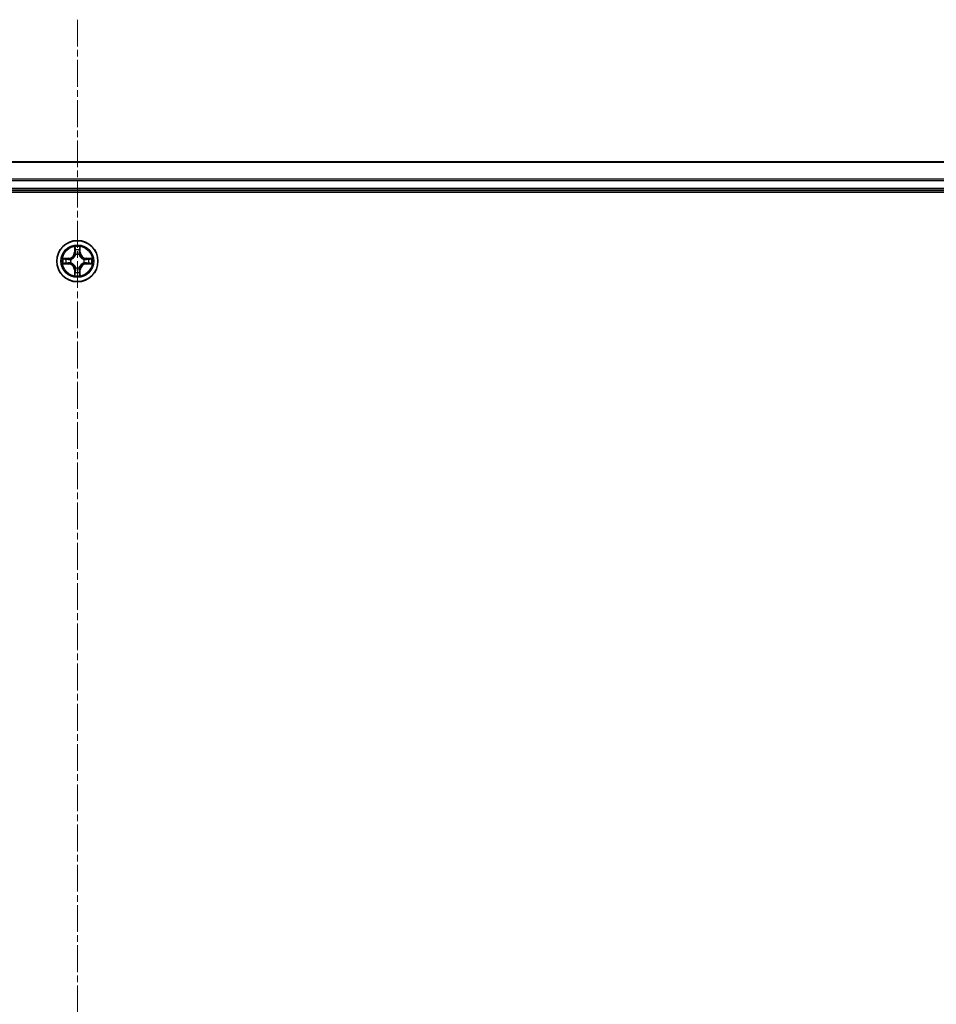
# Model space of a CAD drawing. Units: millimetres. Extents: x 10 to 9704, y 5 to 2253.
# Drawn here: x 2882 to 3011, y 1448 to 1586 of the extents above; entities that cross this region are included whole.
import ezdxf

# ---------------------------------------------------------------- set-up
doc = ezdxf.new("R2010")
doc.units = ezdxf.units.MM
doc.header["$LTSCALE"] = 0.666667
doc.linetypes.add('CHAIN', pattern=[0.3543, 0.2362, -0.0295, 0.0591, -0.0295])
doc.layers.add('Centerline (ISO)', color=7, linetype='Continuous', lineweight=18, true_color=0x80ffff)
doc.layers.add('Visible (ISO)', color=7, linetype='Continuous', lineweight=35)
doc.layers.add('Visible Narrow (ISO)', color=7, linetype='Continuous', lineweight=25)

msp = doc.modelspace()

# ---------------------------------------------------------------- linework, layer by layer
at = {"layer": 'Centerline (ISO)', "linetype": 'CHAIN', "ltscale": 23.990969}
msp.add_line((2889.77329, 1586.43333), (2889.77329, 1048.43333), dxfattribs=at)
at = {"layer": 'Visible (ISO)'}
for p, q in [((2664.77329, 1566.43333), (3114.77329, 1566.43333)), ((2659.77329, 1562.13333), (3119.77329, 1562.13333)), ((2664.77329, 1562.43333), (3114.77329, 1562.43333))]:
    msp.add_line(p, q, dxfattribs=at)
msp.add_circle((2889.77329, 1552.43333), 2.9, dxfattribs=at)
for start, end in [(102.9365953, 102.9383956), (100.8127167, 100.8132665), (79.1867335, 79.1872833), (77.0616044, 77.0634047), (169.1867335, 169.1872833), (190.8127167, 190.8132665), (167.0616044, 167.0634047), (192.9365953, 192.9383956), (12.9365953, 12.9383956), (347.0616044, 347.0634047), (10.8127167, 10.8132665), (349.1867335, 349.1872833), (257.0616044, 257.0634047), (259.1867335, 259.1872833), (280.8127167, 280.8132665), (282.9365953, 282.9383956)]:
    msp.add_arc((2889.77329, 1552.43333), 1.2295, start, end, dxfattribs=at)
for points, knots in [([(2889.47275, 1554.19204), (2889.47071, 1554.2734), (2889.42472, 1554.3646), (2889.38371, 1554.45418), (2889.38327, 1554.45512), (2889.38284, 1554.45605)], [0, 0, 0, 0, 0.03205597372, 0.03205597372, 0.03239430317, 0.03239430317, 0.03239430317, 0.03239430317]), ([(2889.38284, 1554.45605), (2889.38306, 1554.45502), (2889.38328, 1554.454), (2889.38545, 1554.44358), (2889.38743, 1554.43417), (2889.38941, 1554.42475)], [-0.032394303167, -0.032394303167, -0.032394303167, -0.032394303167, -0.032055973721, -0.032055973721, -0.028972758337, -0.028972758337, -0.028972758337, -0.028972758337]), ([(2890.16373, 1554.45605), (2890.1633, 1554.45512), (2890.16287, 1554.45418), (2890.16213, 1554.45258), (2890.16183, 1554.45191), (2890.16152, 1554.45124)], [-0.0003383294466, -0.0003383294466, -0.0003383294466, -0.0003383294466, 0, 0, 0.0002415179139, 0.0002415179139, 0.0002415179139, 0.0002415179139]), ([(2890.16264, 1554.45086), (2890.16279, 1554.45156), (2890.16294, 1554.45226), (2890.1633, 1554.454), (2890.16352, 1554.45502), (2890.16373, 1554.45605)], [-0.0002305990761, -0.0002305990761, -0.0002305990761, -0.0002305990761, 0, 0, 0.0003383294466, 0.0003383294466, 0.0003383294466, 0.0003383294466]), ([(2887.75576, 1552.82269), (2887.75506, 1552.82283), (2887.75435, 1552.82298), (2887.75262, 1552.82334), (2887.75159, 1552.82356), (2887.75056, 1552.82378)], [-0.0002305990761, -0.0002305990761, -0.0002305990761, -0.0002305990761, 0, 0, 0.0003383294466, 0.0003383294466, 0.0003383294466, 0.0003383294466]), ([(2887.75056, 1552.82378), (2887.7515, 1552.82334), (2887.75243, 1552.82291), (2887.75404, 1552.82217), (2887.75471, 1552.82187), (2887.75537, 1552.82156)], [-0.0003383294466, -0.0003383294466, -0.0003383294466, -0.0003383294466, 0, 0, 0.000241517914, 0.000241517914, 0.000241517914, 0.000241517914]), ([(2891.532, 1552.73387), (2891.61336, 1552.73591), (2891.70456, 1552.78189), (2891.79414, 1552.82291), (2891.79508, 1552.82334), (2891.79601, 1552.82378)], [0, 0, 0, 0, 0.03205597372, 0.03205597372, 0.03239430317, 0.03239430317, 0.03239430317, 0.03239430317]), ([(2891.79601, 1552.82378), (2891.79498, 1552.82356), (2891.79395, 1552.82334), (2891.78354, 1552.82117), (2891.77413, 1552.81919), (2891.7647, 1552.81721)], [-0.032394303167, -0.032394303167, -0.032394303167, -0.032394303167, -0.032055973721, -0.032055973721, -0.028972758337, -0.028972758337, -0.028972758337, -0.028972758337]), ([(2888.01458, 1552.13279), (2887.93321, 1552.13075), (2887.84202, 1552.08477), (2887.75243, 1552.04375), (2887.7515, 1552.04332), (2887.75056, 1552.04288)], [0, 0, 0, 0, 0.03205597372, 0.03205597372, 0.03239430317, 0.03239430317, 0.03239430317, 0.03239430317]), ([(2887.75056, 1552.04288), (2887.75159, 1552.0431), (2887.75262, 1552.04332), (2887.76304, 1552.04549), (2887.77245, 1552.04747), (2887.78187, 1552.04945)], [-0.032394303167, -0.032394303167, -0.032394303167, -0.032394303167, -0.032055973721, -0.032055973721, -0.028972758337, -0.028972758337, -0.028972758337, -0.028972758337]), ([(2891.79082, 1552.04397), (2891.79152, 1552.04383), (2891.79222, 1552.04368), (2891.79395, 1552.04332), (2891.79498, 1552.0431), (2891.79601, 1552.04288)], [-0.0002305990761, -0.0002305990761, -0.0002305990761, -0.0002305990761, 0, 0, 0.0003383294466, 0.0003383294466, 0.0003383294466, 0.0003383294466]), ([(2891.79601, 1552.04288), (2891.79508, 1552.04332), (2891.79414, 1552.04375), (2891.79254, 1552.04449), (2891.79187, 1552.04479), (2891.7912, 1552.0451)], [-0.0003383294466, -0.0003383294466, -0.0003383294466, -0.0003383294466, 0, 0, 0.000241517914, 0.000241517914, 0.000241517914, 0.000241517914]), ([(2889.38393, 1550.4158), (2889.38378, 1550.4151), (2889.38364, 1550.4144), (2889.38328, 1550.41266), (2889.38306, 1550.41164), (2889.38284, 1550.41061)], [-0.0002305990761, -0.0002305990761, -0.0002305990761, -0.0002305990761, 0, 0, 0.0003383294466, 0.0003383294466, 0.0003383294466, 0.0003383294466]), ([(2889.38284, 1550.41061), (2889.38327, 1550.41154), (2889.38371, 1550.41248), (2889.38444, 1550.41408), (2889.38475, 1550.41475), (2889.38506, 1550.41542)], [-0.0003383294466, -0.0003383294466, -0.0003383294466, -0.0003383294466, 0, 0, 0.0002415179139, 0.0002415179139, 0.0002415179139, 0.0002415179139]), ([(2890.07383, 1550.67462), (2890.07586, 1550.59326), (2890.12185, 1550.50206), (2890.16287, 1550.41248), (2890.1633, 1550.41154), (2890.16373, 1550.41061)], [0, 0, 0, 0, 0.03205597372, 0.03205597372, 0.03239430317, 0.03239430317, 0.03239430317, 0.03239430317]), ([(2890.16373, 1550.41061), (2890.16352, 1550.41164), (2890.1633, 1550.41266), (2890.16113, 1550.42308), (2890.15915, 1550.43249), (2890.15717, 1550.44191)], [-0.032394303167, -0.032394303167, -0.032394303167, -0.032394303167, -0.032055973721, -0.032055973721, -0.028972758337, -0.028972758337, -0.028972758337, -0.028972758337])]:
    msp.add_open_spline(points, degree=3, knots=knots, dxfattribs=at)
for points in [[(2889.38941, 1554.42475), (2889.40802, 1554.33618), (2889.42668, 1554.24636), (2889.42759, 1554.16572)], [(2891.7647, 1552.81721), (2891.67614, 1552.7986), (2891.58632, 1552.77994), (2891.50567, 1552.77903)], [(2887.78187, 1552.04945), (2887.87044, 1552.06806), (2887.96026, 1552.08672), (2888.0409, 1552.08763)], [(2890.15717, 1550.44191), (2890.13856, 1550.53048), (2890.11989, 1550.6203), (2890.11898, 1550.70094)]]:
    msp.add_open_spline(points, degree=3, dxfattribs=at)
at = {"layer": 'Visible Narrow (ISO)'}
for p, q in [((2664.77329, 1566.3638), (3114.77329, 1566.3638)), ((2664.77329, 1564.02328), (3114.77329, 1564.02328)), ((2664.77329, 1563.79282), (3114.77329, 1563.79282)), ((2664.77329, 1562.73333), (3114.77329, 1562.73333)), ((2889.38284, 1554.45605), (2889.36923, 1553.67653)), ((2889.41904, 1553.67566), (2889.42759, 1554.16572)), ((2890.11898, 1554.16572), (2890.12754, 1553.67566)), ((2890.17734, 1553.67653), (2890.16373, 1554.45605)), ((2888.53009, 1552.83738), (2887.75056, 1552.82378)), ((2888.0409, 1552.77903), (2888.53096, 1552.78758)), ((2888.53096, 1552.78758), (2888.53009, 1552.83738)), ((2888.53096, 1552.78758), (2888.53223, 1552.71495)), ((2889.41904, 1553.67566), (2889.36923, 1553.67653)), ((2889.41904, 1553.67566), (2889.49167, 1553.67439)), ((2889.44303, 1553.97629), (2889.49167, 1553.67439)), ((2889.53218, 1553.34962), (2889.52676, 1553.37024)), ((2890.01981, 1553.37024), (2890.01439, 1553.34962)), ((2890.05491, 1553.67439), (2890.10354, 1553.97629)), ((2890.12754, 1553.67566), (2890.05491, 1553.67439)), ((2890.12754, 1553.67566), (2890.17734, 1553.67653)), ((2891.01562, 1552.78758), (2891.01435, 1552.71495)), ((2891.01562, 1552.78758), (2891.01649, 1552.83738)), ((2891.01562, 1552.78758), (2891.50567, 1552.77903)), ((2891.79601, 1552.82378), (2891.01649, 1552.83738)), ((2887.75056, 1552.04288), (2888.53009, 1552.02928)), ((2888.53096, 1552.07908), (2888.0409, 1552.08763)), ((2888.53223, 1552.71495), (2888.23033, 1552.76359)), ((2888.23033, 1552.10307), (2888.53223, 1552.15171)), ((2888.53096, 1552.07908), (2888.53009, 1552.02928)), ((2888.53096, 1552.07908), (2888.53223, 1552.15171)), ((2888.83638, 1552.67986), (2888.85699, 1552.67443)), ((2888.85699, 1552.19223), (2888.83638, 1552.1868)), ((2889.52676, 1551.49642), (2889.53218, 1551.51704)), ((2890.01439, 1551.51704), (2890.01981, 1551.49642)), ((2890.68958, 1552.67443), (2890.71019, 1552.67986)), ((2890.71019, 1552.1868), (2890.68958, 1552.19223)), ((2891.31625, 1552.76359), (2891.01435, 1552.71495)), ((2891.01435, 1552.15171), (2891.31625, 1552.10307)), ((2891.01562, 1552.07908), (2891.01435, 1552.15171)), ((2891.50567, 1552.08763), (2891.01562, 1552.07908)), ((2891.01562, 1552.07908), (2891.01649, 1552.02928)), ((2891.01649, 1552.02928), (2891.79601, 1552.04288)), ((2889.41904, 1551.191), (2889.36923, 1551.19013)), ((2889.36923, 1551.19013), (2889.38284, 1550.41061)), ((2889.41904, 1551.191), (2889.49167, 1551.19227)), ((2889.42759, 1550.70094), (2889.41904, 1551.191)), ((2889.49167, 1551.19227), (2889.44303, 1550.89037)), ((2890.10354, 1550.89037), (2890.05491, 1551.19227)), ((2890.12754, 1551.191), (2890.05491, 1551.19227)), ((2890.12754, 1551.191), (2890.11898, 1550.70094)), ((2890.12754, 1551.191), (2890.17734, 1551.19013)), ((2890.16373, 1550.41061), (2890.17734, 1551.19013))]:
    msp.add_line(p, q, dxfattribs=at)
for radius in [2.86769, 2.30915, 2.14146]:
    msp.add_circle((2889.77329, 1552.43333), radius, dxfattribs=at)
for centre, radius, start, end in [((2889.77329, 1552.43333), 2.06006, 79.0745817, 100.9254183), ((2889.77329, 1552.43333), 2.06006, 169.0745817, 190.9254183), ((2888.51518, 1553.69144), 0.85418, 271, 359), ((2888.51518, 1553.69144), 0.90399, 271, 359), ((2889.77329, 1552.43333), 1.61218, 79.6924792, 100.3075208), ((2889.77329, 1552.43333), 0.9688, 75.2580441, 104.7419559), ((2889.77329, 1552.43333), 0.94748, 75.2580441, 104.7419559), ((2891.03139, 1553.69144), 0.90399, 181, 269), ((2891.03139, 1553.69144), 0.85418, 181, 269), ((2889.77329, 1552.43333), 2.06006, 349.0745817, 10.9254183), ((2889.77329, 1552.43333), 1.61218, 169.6924792, 190.3075208), ((2888.51518, 1551.17522), 0.85418, 1, 89), ((2888.51518, 1551.17522), 0.90399, 1, 89), ((2889.77329, 1552.43333), 0.9688, 165.2580441, 194.7419559), ((2889.77329, 1552.43333), 0.94748, 165.2580441, 194.7419559), ((2889.77329, 1552.43333), 0.9688, 255.2580441, 284.7419559), ((2889.77329, 1552.43333), 0.94748, 255.2580441, 284.7419559), ((2891.03139, 1551.17522), 0.90399, 91, 179), ((2891.03139, 1551.17522), 0.85418, 91, 179), ((2889.77329, 1552.43333), 0.94748, 345.2580441, 14.7419559), ((2889.77329, 1552.43333), 0.9688, 345.2580441, 14.7419559), ((2889.77329, 1552.43333), 1.61218, 349.6924792, 10.3075208), ((2889.77329, 1552.43333), 2.06006, 259.0745817, 280.9254183), ((2889.77329, 1552.43333), 1.61218, 259.6924792, 280.3075208)]:
    msp.add_arc(centre, radius, start, end, dxfattribs=at)
for centre, major_axis, ratio, start_param, end_param in [((2889.47739, 1554.16485), (-0.04996, -0.002), 0.548506655, 4.783578405, 6.178760573), ((2889.46246, 1554.3662), (-0.00194, -0.4402), 0.086733588, 5.18564759, 5.800903467), ((2890.06918, 1554.16485), (0.04996, -0.002), 0.548506655, 0.104424734, 1.499606902), ((2890.08411, 1554.3662), (-0.00194, 0.4402), 0.086733588, 3.623874494, 4.239130371), ((2888.04177, 1552.72922), (0.002, 0.04996), 0.548506655, 0.104424734, 1.499606902), ((2887.84041, 1552.74416), (-0.4402, -0.00194), 0.086733588, 3.623874494, 4.239130371), ((2889.49283, 1553.97542), (-0.04936, -0.00795), 0.895740182, 4.730442692, 6.085865813), ((2889.53816, 1553.32692), (-0.04917, 0.00905), 0.876846415, 5.103283132, 6.100893958), ((2889.53816, 1553.32692), (-0.04772, 0.01491), 0.410701226, 4.964497834, 6.187449516), ((2889.54147, 1553.67352), (-0.04936, -0.00795), 0.895720538, 4.734837657, 6.085883608), ((2890.0051, 1553.67352), (0.04936, -0.00795), 0.895720538, 0.197301699, 1.54834765), ((2890.00842, 1553.32692), (0.04772, 0.01491), 0.410701227, 0.095735791, 1.318687473), ((2890.00842, 1553.32692), (0.04917, 0.00905), 0.876846413, 0.18229136, 1.179902188), ((2890.05374, 1553.97542), (0.04936, -0.00795), 0.895740182, 0.197319494, 1.552742616), ((2891.70616, 1552.74416), (-0.4402, 0.00194), 0.086733588, 5.18564759, 5.800903467), ((2891.5048, 1552.72922), (-0.002, 0.04996), 0.548506655, 4.783578405, 6.178760573), ((2888.04177, 1552.13744), (0.002, -0.04996), 0.548506655, 4.783578405, 6.178760573), ((2887.84041, 1552.1225), (-0.4402, 0.00194), 0.086733588, 2.044054937, 2.659310813), ((2888.2312, 1552.71378), (0.00795, 0.04936), 0.895740182, 0.197319494, 1.552742616), ((2888.2312, 1552.15288), (0.00795, -0.04936), 0.895740182, 4.730442692, 6.085865813), ((2888.5331, 1552.66515), (0.00795, 0.04936), 0.895720538, 0.197301699, 1.54834765), ((2888.5331, 1552.20151), (0.00795, -0.04936), 0.895720538, 4.734837657, 6.085883608), ((2888.87969, 1552.66846), (-0.00905, 0.04917), 0.876846413, 0.18229136, 1.179902188), ((2888.87969, 1552.1982), (-0.00905, -0.04917), 0.876846415, 5.103283132, 6.100893958), ((2888.87969, 1552.66846), (-0.01491, 0.04772), 0.410701227, 0.095735791, 1.318687473), ((2888.87969, 1552.1982), (-0.01491, -0.04772), 0.410701226, 4.964497834, 6.187449516), ((2889.53816, 1551.53974), (-0.04917, -0.00905), 0.876846413, 0.18229136, 1.179902188), ((2889.53816, 1551.53974), (-0.04772, -0.01491), 0.410701227, 0.095735791, 1.318687473), ((2890.00842, 1551.53974), (0.04772, -0.01491), 0.410701226, 4.964497834, 6.187449516), ((2890.00842, 1551.53974), (0.04917, -0.00905), 0.876846415, 5.103283132, 6.100893958), ((2890.66688, 1552.66846), (0.00905, 0.04917), 0.876846415, 5.103283132, 6.100893958), ((2890.66688, 1552.66846), (0.01491, 0.04772), 0.410701226, 4.964497834, 6.187449516), ((2890.66688, 1552.1982), (0.01491, -0.04772), 0.410701227, 0.095735791, 1.318687473), ((2890.66688, 1552.1982), (0.00905, -0.04917), 0.876846413, 0.18229136, 1.179902188), ((2891.01348, 1552.66515), (-0.00795, 0.04936), 0.895720538, 4.734837657, 6.085883608), ((2891.01348, 1552.20151), (-0.00795, -0.04936), 0.895720538, 0.197301699, 1.54834765), ((2891.31538, 1552.71378), (-0.00795, 0.04936), 0.895740182, 4.730442692, 6.085865813), ((2891.31538, 1552.15288), (-0.00795, -0.04936), 0.895740182, 0.197319494, 1.552742616), ((2891.70616, 1552.1225), (-0.4402, -0.00194), 0.086733588, 0.48228184, 1.097537717), ((2891.5048, 1552.13744), (-0.002, -0.04996), 0.548506655, 0.104424734, 1.499606902), ((2889.46246, 1550.50046), (-0.00194, 0.4402), 0.086733588, 0.48228184, 1.097537717), ((2889.47739, 1550.70181), (-0.04996, 0.002), 0.548506655, 0.104424734, 1.499606902), ((2889.49283, 1550.89124), (-0.04936, 0.00795), 0.895740182, 0.197319494, 1.552742616), ((2889.54147, 1551.19314), (-0.04936, 0.00795), 0.895720538, 0.197301699, 1.54834765), ((2890.0051, 1551.19314), (0.04936, 0.00795), 0.895720538, 4.734837657, 6.085883608), ((2890.05374, 1550.89124), (0.04936, 0.00795), 0.895740182, 4.730442692, 6.085865813), ((2890.06918, 1550.70181), (0.04996, 0.002), 0.548506655, 4.783578405, 6.178760573), ((2890.08411, 1550.50046), (-0.00194, -0.4402), 0.086733588, 2.044054937, 2.659310813)]:
    msp.add_ellipse(centre, major_axis=major_axis, ratio=ratio, start_param=start_param, end_param=end_param, dxfattribs=at)
for points in [[(2889.48482, 1554.01949), (2889.47871, 1554.05805), (2889.47459, 1554.11847), (2889.47275, 1554.19204)], [(2890.07383, 1554.19204), (2890.07199, 1554.11847), (2890.06787, 1554.05805), (2890.06176, 1554.01949)], [(2890.16152, 1554.45124), (2890.12116, 1554.36322), (2890.07585, 1554.27279), (2890.07383, 1554.19204)], [(2890.11898, 1554.16572), (2890.11998, 1554.2543), (2890.14241, 1554.35396), (2890.16264, 1554.45086)], [(2887.75537, 1552.82156), (2887.84339, 1552.7812), (2887.93383, 1552.73589), (2888.01458, 1552.73387)], [(2888.0409, 1552.77903), (2887.95232, 1552.78003), (2887.85266, 1552.80245), (2887.75576, 1552.82269)], [(2889.53324, 1553.71755), (2889.51712, 1553.8182), (2889.50097, 1553.91885), (2889.48482, 1554.01949)], [(2889.49167, 1553.67439), (2889.50979, 1553.56792), (2889.51156, 1553.45892), (2889.49124, 1553.34364)], [(2889.52676, 1553.37024), (2889.55139, 1553.49138), (2889.55117, 1553.60565), (2889.53324, 1553.71755)], [(2890.01333, 1553.71755), (2889.99541, 1553.60565), (2889.99519, 1553.49138), (2890.01981, 1553.37024)], [(2890.06176, 1554.01949), (2890.0456, 1553.91885), (2890.02946, 1553.8182), (2890.01333, 1553.71755)], [(2890.05534, 1553.34364), (2890.03502, 1553.45892), (2890.03679, 1553.56792), (2890.05491, 1553.67439)], [(2888.01458, 1552.73387), (2888.08814, 1552.73203), (2888.14856, 1552.72791), (2888.18713, 1552.7218)], [(2888.18713, 1552.14486), (2888.14856, 1552.13875), (2888.08814, 1552.13463), (2888.01458, 1552.13279)], [(2888.18713, 1552.7218), (2888.28777, 1552.70564), (2888.38841, 1552.6895), (2888.48907, 1552.67338)], [(2888.48907, 1552.19328), (2888.38841, 1552.17716), (2888.28777, 1552.16102), (2888.18713, 1552.14486)], [(2888.48907, 1552.67338), (2888.60097, 1552.65545), (2888.71524, 1552.65523), (2888.83638, 1552.67986)], [(2888.83638, 1552.1868), (2888.71524, 1552.21143), (2888.60097, 1552.21121), (2888.48907, 1552.19328)], [(2888.86298, 1552.71538), (2888.7477, 1552.69506), (2888.6387, 1552.69683), (2888.53223, 1552.71495)], [(2888.53223, 1552.15171), (2888.6387, 1552.16983), (2888.7477, 1552.1716), (2888.86298, 1552.15128)], [(2889.49124, 1551.52302), (2889.51156, 1551.40774), (2889.50979, 1551.29874), (2889.49167, 1551.19227)], [(2889.53324, 1551.14911), (2889.55117, 1551.26101), (2889.55139, 1551.37528), (2889.52676, 1551.49642)], [(2890.01981, 1551.49642), (2889.99519, 1551.37528), (2889.99541, 1551.26101), (2890.01333, 1551.14911)], [(2890.05491, 1551.19227), (2890.03679, 1551.29874), (2890.03502, 1551.40774), (2890.05534, 1551.52302)], [(2891.01435, 1552.71495), (2890.90788, 1552.69683), (2890.79887, 1552.69506), (2890.6836, 1552.71538)], [(2890.6836, 1552.15128), (2890.79887, 1552.1716), (2890.90788, 1552.16983), (2891.01435, 1552.15171)], [(2890.71019, 1552.67986), (2890.83134, 1552.65523), (2890.9456, 1552.65545), (2891.05751, 1552.67338)], [(2891.05751, 1552.19328), (2890.9456, 1552.21121), (2890.83134, 1552.21143), (2890.71019, 1552.1868)], [(2891.05751, 1552.67338), (2891.15816, 1552.6895), (2891.25881, 1552.70564), (2891.35944, 1552.7218)], [(2891.35944, 1552.14486), (2891.25881, 1552.16102), (2891.15816, 1552.17716), (2891.05751, 1552.19328)], [(2891.35944, 1552.7218), (2891.39801, 1552.72791), (2891.45843, 1552.73203), (2891.532, 1552.73387)], [(2891.532, 1552.13279), (2891.45843, 1552.13463), (2891.39801, 1552.13875), (2891.35944, 1552.14486)], [(2891.50567, 1552.08763), (2891.59426, 1552.08663), (2891.69391, 1552.06421), (2891.79082, 1552.04397)], [(2891.7912, 1552.0451), (2891.70318, 1552.08546), (2891.61275, 1552.13077), (2891.532, 1552.13279)], [(2889.42759, 1550.70094), (2889.42659, 1550.61236), (2889.40417, 1550.5127), (2889.38393, 1550.4158)], [(2889.38506, 1550.41542), (2889.42542, 1550.50344), (2889.47073, 1550.59387), (2889.47275, 1550.67462)], [(2889.47275, 1550.67462), (2889.47459, 1550.74819), (2889.47871, 1550.80861), (2889.48482, 1550.84717)], [(2889.48482, 1550.84717), (2889.50097, 1550.94781), (2889.51712, 1551.04846), (2889.53324, 1551.14911)], [(2890.01333, 1551.14911), (2890.02946, 1551.04846), (2890.0456, 1550.94781), (2890.06176, 1550.84717)], [(2890.06176, 1550.84717), (2890.06787, 1550.80861), (2890.07199, 1550.74819), (2890.07383, 1550.67462)]]:
    msp.add_open_spline(points, degree=3, dxfattribs=at)
for points, knots in [([(2888.85699, 1552.67443), (2888.94102, 1552.70174), (2889.10677, 1552.77875), (2889.31807, 1552.96223), (2889.45804, 1553.16232), (2889.5117, 1553.2866), (2889.53218, 1553.34962)], [-0.1748660129, -0.1748660129, -0.1748660129, -0.1748660129, -0.1459953088, -0.1171246048, -0.0954715768, -0.0738185488, -0.0738185488, -0.0738185488, -0.0738185488]), ([(2889.49124, 1553.34364), (2889.47263, 1553.28369), (2889.42374, 1553.16558), (2889.29655, 1552.97774), (2889.10053, 1552.81014), (2888.94292, 1552.74019), (2888.86298, 1552.71538)], [0.0738185488, 0.0738185488, 0.0738185488, 0.0738185488, 0.0954715768, 0.1171246048, 0.1459953088, 0.1748660129, 0.1748660129, 0.1748660129, 0.1748660129]), ([(2890.01439, 1553.34962), (2890.0417, 1553.2656), (2890.11871, 1553.09984), (2890.30218, 1552.88855), (2890.50227, 1552.74858), (2890.62656, 1552.69491), (2890.68958, 1552.67443)], [-0.1748660129, -0.1748660129, -0.1748660129, -0.1748660129, -0.1459953088, -0.1171246048, -0.0954715768, -0.0738185488, -0.0738185488, -0.0738185488, -0.0738185488]), ([(2890.6836, 1552.71538), (2890.62364, 1552.73399), (2890.50554, 1552.78288), (2890.3177, 1552.91007), (2890.1501, 1553.10609), (2890.08015, 1553.2637), (2890.05534, 1553.34364)], [0.0738185488, 0.0738185488, 0.0738185488, 0.0738185488, 0.0954715768, 0.1171246048, 0.1459953088, 0.1748660129, 0.1748660129, 0.1748660129, 0.1748660129]), ([(2889.53218, 1551.51704), (2889.50488, 1551.60106), (2889.42786, 1551.76682), (2889.24439, 1551.97811), (2889.0443, 1552.11808), (2888.92001, 1552.17175), (2888.85699, 1552.19223)], [-0.1748660129, -0.1748660129, -0.1748660129, -0.1748660129, -0.1459953088, -0.1171246048, -0.0954715768, -0.0738185488, -0.0738185488, -0.0738185488, -0.0738185488]), ([(2888.86298, 1552.15128), (2888.92293, 1552.13267), (2889.04103, 1552.08378), (2889.22887, 1551.95659), (2889.39648, 1551.76057), (2889.46642, 1551.60296), (2889.49124, 1551.52302)], [0.0738185488, 0.0738185488, 0.0738185488, 0.0738185488, 0.0954715768, 0.1171246048, 0.1459953088, 0.1748660129, 0.1748660129, 0.1748660129, 0.1748660129]), ([(2890.68958, 1552.19223), (2890.60555, 1552.16492), (2890.4398, 1552.08791), (2890.22851, 1551.90443), (2890.08853, 1551.70434), (2890.03487, 1551.58006), (2890.01439, 1551.51704)], [-0.1748660129, -0.1748660129, -0.1748660129, -0.1748660129, -0.1459953088, -0.1171246048, -0.0954715768, -0.0738185488, -0.0738185488, -0.0738185488, -0.0738185488]), ([(2890.05534, 1551.52302), (2890.07395, 1551.58297), (2890.12284, 1551.70108), (2890.25003, 1551.88892), (2890.44604, 1552.05652), (2890.60366, 1552.12647), (2890.6836, 1552.15128)], [0.0738185488, 0.0738185488, 0.0738185488, 0.0738185488, 0.0954715768, 0.1171246048, 0.1459953088, 0.1748660129, 0.1748660129, 0.1748660129, 0.1748660129])]:
    msp.add_open_spline(points, degree=3, knots=knots, dxfattribs=at)

doc.saveas('drawing.dxf')
